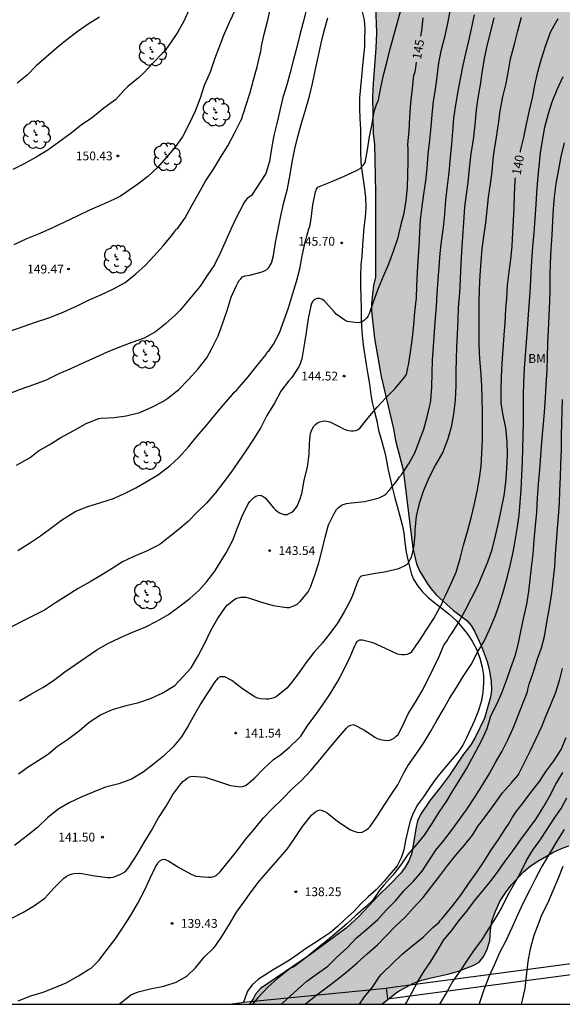
# Model space of a CAD drawing. Units: metres. Extents: x 579594 to 579944, y 4793039 to 4793291.
# Drawn here: x 579752 to 579798, y 4793040 to 4793124 of the extents above; entities that cross this region are included whole.
import ezdxf

# ---------------------------------------------------------------- set-up
doc = ezdxf.new("R2010")
doc.units = ezdxf.units.M
for name, color, linetype in [('010106', 9, 'Continuous'), ('020104', 34, 'Continuous'), ('020204', 9, 'Continuous'), ('020307', 24, 'Continuous'), ('020308', 9, 'Continuous'), ('070104', 3, 'Continuous'), ('070105', 6, 'Continuous'), ('100106', 63, 'Continuous'), ('100107', 3, 'Continuous'), ('100202', 3, 'Continuous'), ('100301', 7, 'Continuous'), ('990504', 63, 'Continuous')]:
    doc.layers.add(name, color=color, linetype=linetype)
doc.layers.add('020105', color=24, linetype='Continuous', lineweight=30)
doc.styles.add('ARIAL', font='ARIAL.TTF', dxfattribs={"height": 1})
doc.styles.add('ARIALI', font='ARIALI.TTF', dxfattribs={"height": 1})

# ---------------------------------------------------------------- blocks, each defined once
blk = doc.blocks.new('ARBOL')
blk.add_circle((0, 0), 0.0587)
for centre, radius, start, end in [((-0.564, 0.381), 0.532, 92.28, 254.58), ((-0.28, 0.855), 0.3, 359.28777, 173.60777), ((0.097, 0.97), 0.21, 23.15651, 160.46651), ((0.438, 0.881), 0.24, 301.57804, 139.32804), ((-0.091, 0.321), 0.12, 119.14, 310.56), ((0.656, 0.288), 0.443, 319.85562, 114.76562), ((0.819, -0.249), 0.383, 235.52754, 62.02753), ((-0.556, -0.339), 0.555, 142.64, 266.54), ((-0.039, -0.384), 0.21, 189.64, 323.88), ((0.299, -0.624), 0.532, 224.67, 0.24), ((-0.301, -0.676), 0.45, 213.78, 295.32)]:
    blk.add_arc(centre, radius, start, end)
blk = doc.blocks.new('COTAPU')
blk.add_circle((0, 0), 0.075)

msp = doc.modelspace()

# ---------------------------------------------------------------- hatches: boundary and pattern name
at = {"layer": '990504'}
msp.add_hatch(color=256, dxfattribs=at).paths.add_polyline_path([(579781.905, 4793099.177), (579781.907, 4793099.778), (579781.977, 4793100.574), (579782.074, 4793101.312), (579782.238, 4793102.026), (579782.233, 4793109.211), (579782.155, 4793113.3), (579782.043, 4793114.218), (579781.991, 4793117.367), (579782.039, 4793118.498), (579782.281, 4793121.463), (579782.313, 4793122.77), (579782.245, 4793125.022), (579782.125, 4793125.817), (579781.674, 4793127.757), (579781.485, 4793128.94), (579781.479, 4793129.692), (579781.608, 4793131.07), (579782.07, 4793133.137), (579782.357, 4793134.017), (579782.858, 4793136.316), (579783.227, 4793138.253), (579783.355, 4793139.152), (579783.562, 4793141.683), (579783.831, 4793143.531), (579783.905, 4793144.393), (579783.92, 4793145.837), (579783.85, 4793146.526), (579783.607, 4793147.167), (579783.246, 4793147.747), (579782.821, 4793148.257), (579782.067, 4793148.906), (579781.619, 4793149.231), (579780.685, 4793150.091), (579780.231, 4793150.673), (579779.988, 4793151.371), (579780.056, 4793152.074), (579780.482, 4793152.651), (579781.697, 4793153.763), (579782.336, 4793154.19), (579783.619, 4793154.957), (579787.608, 4793156.883), (579788.354, 4793157.324), (579789.121, 4793157.878), (579790.31, 4793159.048), (579790.908, 4793159.555), (579791.558, 4793160.001), (579792.355, 4793160.346), (579793.197, 4793160.503), (579793.979, 4793160.502), (579794.759, 4793160.415), (579796.436, 4793159.889), (579797.12, 4793159.517), (579798.589, 4793158.233), (579799.323, 4793157.204), (579800.144, 4793155.792), (579800.73, 4793154.673), (579801.694, 4793152.665), (579802.096, 4793151.964), (579803.039, 4793150.369), (579803.431, 4793149.136), (579803.319, 4793147.693), (579803.223, 4793147.191), (579802.858, 4793145.955), (579802.767, 4793145.178), (579802.678, 4793144.379), (579802.69, 4793142.593), (579802.762, 4793142.097), (579802.894, 4793141.61), (579803.211, 4793140.995), (579803.943, 4793140.023), (579804.994, 4793138.959), (579805.491, 4793138.639), (579806.642, 4793137.748), (579807.278, 4793137.31), (579809.715, 4793135.381), (579811.295, 4793134.332), (579811.964, 4793133.702), (579813.14, 4793132.483), (579814.223, 4793131.14), (579816.671, 4793128.412), (579817.721, 4793127.032), (579818.893, 4793125.365), (579819.878, 4793123.661), (579820.908, 4793122.088), (579821.574, 4793121.197), (579821.952, 4793120.781), (579822.709, 4793120.077), (579824.228, 4793118.8), (579827.263, 4793116.516), (579829.931, 4793114.16), (579830.714, 4793113.524), (579831.247, 4793112.943), (579831.976, 4793112.279), (579833.469, 4793111.11), (579834.871, 4793109.838), (579836.033, 4793108.519), (579836.731, 4793107.934), (579837.087, 4793107.306), (579837.308, 4793106.69), (579837.379, 4793105.993), (579837.231, 4793105.289), (579836.893, 4793104.726), (579836.263, 4793104.302), (579835.138, 4793103.93), (579834.053, 4793103.691), (579830.963, 4793103.334), (579830.074, 4793103.196), (579828.347, 4793102.495), (579827.829, 4793101.872), (579827.849, 4793101.074), (579828.208, 4793100.202), (579828.567, 4793099.518), (579829.018, 4793098.97), (579830.157, 4793098.273), (579831.367, 4793097.526), (579832.68, 4793096.955), (579834.431, 4793096.42), (579836.535, 4793095.993), (579838.452, 4793095.551), (579840.342, 4793094.829), (579842.237, 4793093.919), (579843.921, 4793092.999), (579845.482, 4793091.954), (579846.825, 4793090.656), (579847.813, 4793088.942), (579848.465, 4793087.416), (579848.743, 4793085.889), (579848.256, 4793084.003), (579847.303, 4793082.412), (579846.755, 4793080.702), (579847.563, 4793079.239), (579848.94, 4793078.024), (579851.012, 4793076.404), (579852.866, 4793074.806), (579854.683, 4793073.365), (579860.314, 4793068.042), (579862.27, 4793066.617), (579866.679, 4793064.397), (579868.107, 4793063.597), (579869.638, 4793062.581), (579872.578, 4793060.313), (579874.181, 4793060.17), (579876.154, 4793060.196), (579877.941, 4793059.911), (579879.928, 4793059.175), (579881.735, 4793058.22), (579885.789, 4793055.895), (579887.125, 4793054.995), (579888.393, 4793053.756), (579889.484, 4793052.25), (579890.48, 4793050.469), (579890.776, 4793049.274), (579890.724, 4793047.028), (579890.391, 4793045.281), (579889.858, 4793043.46), (579889.182, 4793040.311), (579861.179, 4793040.312), (579861.073, 4793040.396), (579859.172, 4793042.8), (579857.488, 4793044.655), (579854.802, 4793048.856), (579853.152, 4793051.202), (579851.669, 4793052.711), (579850.087, 4793054.739), (579848.581, 4793056.005), (579847.692, 4793056.844), (579846.025, 4793058.314), (579844.221, 4793059.671), (579840.678, 4793062.073), (579837.14, 4793065.5), (579835.61, 4793067.579), (579832.123, 4793071.8), (579831.093, 4793073.422), (579830.089, 4793075.335), (579828.928, 4793077.322), (579827.559, 4793079.345), (579824.379, 4793082.47), (579822.576, 4793083.458), (579820.17, 4793083.726), (579818.31, 4793083.734), (579816.495, 4793083.688), (579814.867, 4793083.195), (579813.267, 4793082.233), (579812.313, 4793080.553), (579812.129, 4793078.819), (579812.483, 4793076.575), (579813.253, 4793074.811), (579814.855, 4793072.656), (579816.675, 4793070.788), (579819.005, 4793068.287), (579822.599, 4793064.175), (579824.478, 4793062.166), (579826.553, 4793060.152), (579832.3, 4793055.293), (579833.563, 4793053.812), (579834.224, 4793051.947), (579833.514, 4793050.445), (579831.172, 4793049.316), (579829.06, 4793048.886), (579827.179, 4793048.544), (579825.484, 4793048.299), (579821.101, 4793047.975), (579819.21, 4793047.763), (579817.26, 4793048.252), (579815.661, 4793049.756), (579814.564, 4793051.639), (579813.415, 4793053.261), (579811.869, 4793054.849), (579809.688, 4793055.437), (579808.082, 4793055.538), (579806.8, 4793055.391), (579805.581, 4793054.935), (579804.708, 4793054.559), (579803.608, 4793054.25), (579803.069, 4793054.195), (579800.48, 4793054.176), (579799.924, 4793054.079), (579798.661, 4793053.748), (579798.018, 4793053.527), (579797.298, 4793053.187), (579796.007, 4793052.467), (579795.375, 4793052.037), (579794.798, 4793051.559), (579793.798, 4793050.452), (579793.338, 4793049.865), (579792.834, 4793049.09), (579792.425, 4793048.215), (579792.12, 4793047.359), (579792.014, 4793046.609), (579791.953, 4793045.722), (579791.732, 4793044.995), (579791.443, 4793044.405), (579791.054, 4793043.898), (579790.595, 4793043.633), (579789.279, 4793043.121), (579788.503, 4793042.897), (579786.955, 4793042.564), (579786.173, 4793042.358), (579785.458, 4793042.104), (579784.112, 4793041.355), (579782.771, 4793040.313), (579771.534, 4793040.313), (579771.857, 4793040.786), (579772.044, 4793041.176), (579772.488, 4793041.661), (579776.632, 4793044.471), (579779.752, 4793046.776), (579780.823, 4793047.752), (579782.459, 4793049.512), (579783.458, 4793050.477), (579784.38, 4793051.439), (579784.751, 4793051.94), (579785.072, 4793052.493), (579785.319, 4793053.131), (579785.662, 4793055.197), (579785.81, 4793055.871), (579786.059, 4793056.416), (579786.89, 4793057.635), (579787.671, 4793058.619), (579788.513, 4793059.768), (579789.711, 4793061.534), (579790.337, 4793062.334), (579790.71, 4793062.959), (579791.492, 4793064.606), (579791.995, 4793066.392), (579792.078, 4793066.984), (579792.056, 4793067.716), (579791.915, 4793068.577), (579791.724, 4793069.406), (579791.211, 4793070.761), (579790.68, 4793071.92), (579790.362, 4793072.465), (579789.986, 4793072.883), (579788.855, 4793073.749), (579787.408, 4793075.036), (579786.944, 4793075.592), (579786.653, 4793076.011), (579785.964, 4793077.112), (579785.73, 4793077.708), (579785.406, 4793079.039), (579784.591, 4793085.675), (579783.934, 4793088.171), (579783.76, 4793089.155), (579782.713, 4793093.599), (579782.169, 4793096.836)])

# ---------------------------------------------------------------- linework, layer by layer
at = {"layer": '010106', "flags": 128}
msp.add_lwpolyline([(579594.208, 4793040.317), (579944.198, 4793040.31), (579944.203, 4793290.303), (579594.213, 4793290.31)], close=True, dxfattribs=at)
at = {"layer": '020104', "flags": 128}
for points, elevation in [([(579776.379, 4793124.768), (579776.091, 4793123.662), (579775.811, 4793122.592), (579775.579, 4793121.557), (579775.294, 4793120.494), (579775.005, 4793119.41), (579774.704, 4793118.362), (579774.387, 4793117.274), (579774.116, 4793116.179), (579773.867, 4793115.075), (579773.626, 4793114.041), (579773.429, 4793112.953), (579773.245, 4793111.859), (579772.948, 4793110.816), (579771.709, 4793108.961), (579771.36, 4793108.719), (579771.215, 4793108.548), (579771.077, 4793108.349), (579770.97, 4793108.154), (579770.487, 4793107.179), (579770.026, 4793106.227), (579769.553, 4793105.131), (579769.086, 4793104.135), (579768.579, 4793103.084), (579767.965, 4793102.169), (579767.375, 4793101.272), (579766.651, 4793100.426), (579765.952, 4793099.563), (579765.672, 4793099.215), (579765.385, 4793098.936), (579765.227, 4793098.808), (579764.414, 4793098.062), (579763.557, 4793097.384), (579762.596, 4793096.842), (579761.549, 4793096.481), (579760.509, 4793096.089), (579759.463, 4793095.677), (579758.481, 4793095.204), (579757.413, 4793094.721), (579756.295, 4793094.233), (579755.352, 4793093.821), (579754.284, 4793093.28), (579753.214, 4793092.898), (579752.098, 4793092.486), (579751.057, 4793092.091)], 148), ([(579751.199, 4793097.457), (579752.338, 4793097.848), (579753.395, 4793098.21), (579754.516, 4793098.577), (579755.592, 4793098.996), (579755.798, 4793099.079), (579756.919, 4793099.587), (579757.88, 4793100.064), (579758.921, 4793100.536), (579760.012, 4793101.051), (579760.987, 4793101.575), (579761.905, 4793102.307), (579762.733, 4793103.041), (579763.469, 4793103.853), (579764.233, 4793104.681), (579764.901, 4793105.5), (579765.169, 4793105.869), (579765.297, 4793106.064), (579765.46, 4793106.186), (579766.096, 4793107.07), (579766.655, 4793108.121), (579767.244, 4793109.151), (579767.818, 4793110.17), (579768.506, 4793111.195), (579769.077, 4793112.192), (579769.7, 4793113.19), (579770.261, 4793114.252), (579770.757, 4793115.221), (579770.855, 4793115.422), (579771.239, 4793116.575), (579771.599, 4793117.706), (579771.895, 4793118.769), (579772.206, 4793119.895), (579772.459, 4793120.982), (579772.497, 4793121.18), (579772.554, 4793121.628), (579772.792, 4793122.659), (579773.073, 4793123.719), (579773.332, 4793124.87)], 149), ([(579766.416, 4793124.744), (579765.973, 4793123.766), (579765.432, 4793122.804), (579764.845, 4793121.917), (579764.294, 4793121.15), (579764.14, 4793121.012), (579763.36, 4793120.213), (579762.568, 4793119.388), (579762.118, 4793118.945), (579761.223, 4793118.22), (579761.049, 4793118.051), (579760.886, 4793117.861), (579760.193, 4793117.121), (579760.007, 4793116.981), (579759.193, 4793116.382), (579758.233, 4793115.597), (579757.261, 4793114.943), (579756.292, 4793114.159), (579755.374, 4793113.483), (579754.432, 4793112.824), (579753.433, 4793112.224), (579752.437, 4793111.656), (579751.465, 4793111.169)], 151), ([(579751.899, 4793078.841), (579752.883, 4793079.462), (579753.796, 4793080.068), (579754.68, 4793080.715), (579755.587, 4793081.407), (579756.584, 4793082.036), (579756.798, 4793082.167), (579757.824, 4793082.562), (579758.936, 4793082.899), (579760, 4793083.251), (579760.94, 4793083.675), (579761.89, 4793084.138), (579762.789, 4793084.648), (579763.829, 4793085.289), (579764.802, 4793086.04), (579765.545, 4793086.718), (579766.374, 4793087.621), (579767.071, 4793088.498), (579767.834, 4793089.38), (579768.61, 4793090.33), (579769.354, 4793091.182), (579770.106, 4793092.082), (579770.252, 4793092.256), (579770.412, 4793092.396), (579770.702, 4793092.731), (579771.434, 4793093.57), (579772.097, 4793094.38), (579772.824, 4793095.286), (579772.95, 4793095.461), (579773.059, 4793095.663), (579773.213, 4793095.807), (579773.58, 4793096.345), (579774.106, 4793097.314), (579774.494, 4793098.409), (579774.861, 4793099.432), (579775.2, 4793100.567), (579775.54, 4793101.667), (579775.834, 4793102.746), (579776.027, 4793103.852), (579776.261, 4793104.988), (579776.573, 4793106.122), (579776.664, 4793106.335), (579776.77, 4793106.979), (579776.926, 4793108.166), (579777.161, 4793109.282), (579777.241, 4793109.492), (579777.361, 4793109.665), (579777.538, 4793109.759), (579778.538, 4793110.15), (579779.52, 4793110.577), (579780.559, 4793111.055), (579780.756, 4793111.14), (579780.953, 4793111.263), (579781.257, 4793111.596), (579781.375, 4793111.77), (579781.555, 4793112.84), (579781.733, 4793113.955), (579781.955, 4793115.037), (579782.14, 4793116.096), (579782.315, 4793116.688), (579782.488, 4793117.068), (579782.705, 4793118.142), (579782.952, 4793119.283), (579783.226, 4793120.366), (579783.493, 4793121.406), (579783.795, 4793122.556), (579784.094, 4793123.552), (579784.382, 4793124.681)], 146), ([(579752.028, 4793066.069), (579752.989, 4793066.647), (579754.022, 4793067.202), (579754.911, 4793067.787), (579755.878, 4793068.53), (579756.776, 4793069.166), (579757.685, 4793069.77), (579758.592, 4793070.401), (579759.523, 4793070.939), (579760.557, 4793071.429), (579761.607, 4793071.884), (579762.685, 4793072.319), (579763.688, 4793072.819), (579764.674, 4793073.391), (579765.549, 4793074.036), (579766.486, 4793074.767), (579767.241, 4793075.439), (579767.926, 4793076.202), (579768.613, 4793077.065), (579768.919, 4793077.596), (579769.576, 4793078.645), (579770.129, 4793079.71), (579770.526, 4793080.745), (579770.946, 4793081.824), (579771.465, 4793082.82), (579771.58, 4793082.989), (579771.739, 4793083.168), (579771.907, 4793083.317), (579772.078, 4793083.433), (579772.282, 4793083.505), (579772.49, 4793083.518), (579772.702, 4793083.42), (579772.871, 4793083.293), (579773.615, 4793082.412), (579773.766, 4793082.269), (579773.931, 4793082.144), (579774.106, 4793082.039), (579774.294, 4793081.955), (579774.495, 4793081.893), (579774.741, 4793081.874), (579775.135, 4793082.083), (579775.292, 4793082.21), (579775.463, 4793082.39), (579775.601, 4793082.594), (579775.854, 4793083.203), (579775.996, 4793083.656), (579776.201, 4793084.769), (579776.465, 4793085.92), (579776.622, 4793087.02), (579776.65, 4793087.902), (579776.704, 4793088.532), (579776.737, 4793088.758), (579776.797, 4793088.982), (579776.902, 4793089.187), (579777.019, 4793089.37), (579777.145, 4793089.527), (579777.326, 4793089.664), (579777.525, 4793089.761), (579777.735, 4793089.818), (579777.953, 4793089.839), (579778.38, 4793089.754), (579779.318, 4793089.283), (579779.515, 4793089.168), (579779.726, 4793089.075), (579779.946, 4793089.016), (579780.166, 4793088.984), (579780.382, 4793088.974), (579780.584, 4793089.014), (579780.769, 4793089.114), (579780.944, 4793089.255), (579781.617, 4793090.102), (579782.383, 4793090.994), (579783.128, 4793091.785), (579783.904, 4793092.594), (579784.62, 4793093.424), (579784.874, 4793093.765), (579784.994, 4793094.344), (579785.03, 4793094.552), (579785.221, 4793095.674), (579785.396, 4793096.918), (579785.485, 4793097.973), (579785.592, 4793099.057), (579785.711, 4793100.289), (579785.763, 4793101.297), (579785.804, 4793102.385), (579785.87, 4793103.431), (579785.938, 4793104.611), (579786.006, 4793105.795), (579786.074, 4793106.898), (579786.195, 4793108.024), (579786.346, 4793109.074), (579786.523, 4793110.207), (579786.64, 4793111.266), (579786.725, 4793112.468), (579786.846, 4793113.662), (579786.96, 4793114.781), (579787.05, 4793115.85), (579787.153, 4793116.929), (579787.322, 4793117.989), (579787.466, 4793119.03), (579787.618, 4793120.215), (579787.856, 4793121.365), (579788.159, 4793122.557), (579788.387, 4793123.571), (579788.598, 4793124.765)], 144), ([(579751.318, 4793047.581), (579752.312, 4793048.104), (579753.299, 4793048.684), (579754.191, 4793049.325), (579754.945, 4793050.18), (579755.789, 4793051.01), (579755.988, 4793051.149), (579756.18, 4793051.259), (579756.407, 4793051.35), (579756.627, 4793051.406), (579757.1, 4793051.431), (579757.307, 4793051.422), (579758.411, 4793051.209), (579759.534, 4793051.079), (579759.757, 4793051.077), (579759.983, 4793051.097), (579760.632, 4793051.356), (579760.824, 4793051.459), (579761.01, 4793051.596), (579761.339, 4793051.983), (579762.022, 4793053.021), (579762.602, 4793054.053), (579763.226, 4793055.074), (579763.825, 4793056.135), (579764.48, 4793057.138), (579765.044, 4793058.123), (579765.732, 4793059.023), (579765.902, 4793059.217), (579766.081, 4793059.377), (579766.263, 4793059.507), (579766.445, 4793059.607), (579766.675, 4793059.673), (579767.777, 4793059.58), (579768.843, 4793059.262), (579769.946, 4793058.871), (579770.624, 4793058.784), (579770.857, 4793058.781), (579771.066, 4793058.82), (579771.271, 4793058.911), (579771.971, 4793059.518), (579772.745, 4793060.311), (579773.593, 4793061.093), (579774.219, 4793061.519), (579774.929, 4793062.15), (579775.732, 4793062.891), (579775.893, 4793063.063), (579776.508, 4793063.992), (579777.117, 4793064.823), (579777.737, 4793065.708), (579778.392, 4793066.671), (579779.018, 4793067.688), (579779.553, 4793068.712), (579780.06, 4793069.735), (579780.487, 4793070.732), (579780.594, 4793070.956), (579780.721, 4793071.128), (579780.919, 4793071.233), (579781.135, 4793071.256), (579782.003, 4793071.01), (579783.049, 4793070.527), (579784.015, 4793070.097), (579784.255, 4793070.036), (579784.484, 4793070.004), (579784.697, 4793070.002), (579784.935, 4793070.028), (579785.144, 4793070.117), (579785.328, 4793070.259), (579785.952, 4793071.141), (579786.565, 4793072.083), (579787.19, 4793073.056), (579787.741, 4793074.038), (579787.845, 4793074.212), (579787.989, 4793074.621), (579788.192, 4793075.015), (579788.645, 4793075.964), (579789.08, 4793077), (579789.417, 4793078.147), (579789.712, 4793079.286), (579790.06, 4793080.441), (579790.349, 4793081.594), (579790.637, 4793082.799), (579790.866, 4793083.839), (579791.077, 4793084.978), (579791.217, 4793085.985), (579791.277, 4793087.089), (579791.313, 4793088.273), (579791.313, 4793089.498), (579791.313, 4793090.596), (579791.306, 4793091.734), (579791.263, 4793092.751), (579791.203, 4793093.786), (579791.098, 4793095.074), (579791.035, 4793096.304), (579791.033, 4793097.514), (579791.033, 4793098.73), (579791.034, 4793099.952), (579791.067, 4793100.987), (579791.122, 4793102.199), (579791.205, 4793103.358), (579791.287, 4793104.445), (579791.428, 4793105.47), (579791.596, 4793106.639), (579791.706, 4793107.704), (579791.835, 4793108.819), (579792.002, 4793109.961), (579792.136, 4793110.992), (579792.238, 4793112.058), (579792.32, 4793112.693), (579792.52, 4793113.915), (579792.692, 4793115.057), (579792.834, 4793116.136), (579793.062, 4793117.325), (579793.324, 4793118.482), (579793.52, 4793119.531), (579793.713, 4793120.563), (579794.029, 4793121.81), (579794.326, 4793122.946), (579794.624, 4793124.086)], 141), ([(579792.29, 4793124.051), (579791.989, 4793122.878), (579791.729, 4793121.784), (579791.496, 4793120.746), (579791.29, 4793119.563), (579791.111, 4793118.345), (579790.928, 4793117.24), (579790.795, 4793116.226), (579790.672, 4793114.968), (579790.526, 4793113.7), (579790.33, 4793112.514), (579790.186, 4793111.242), (579790.071, 4793110.062), (579789.932, 4793109.034), (579789.803, 4793107.984), (579789.706, 4793106.687), (579789.631, 4793105.467), (579789.544, 4793104.201), (579789.485, 4793103.169), (579789.431, 4793101.896), (579789.366, 4793100.698), (579789.271, 4793099.429), (579789.225, 4793098.418), (579789.171, 4793097.16), (579789.116, 4793096.117), (579789.078, 4793095.047), (579789.069, 4793094.043), (579789.065, 4793092.826), (579789.007, 4793091.593), (579788.849, 4793090.396), (579788.655, 4793089.286), (579788.392, 4793088.302), (579787.959, 4793087.188), (579787.332, 4793086.107), (579786.787, 4793085.065), (579786.318, 4793083.935), (579785.942, 4793082.81), (579785.7, 4793081.741), (579785.587, 4793080.563), (579785.568, 4793080.125), (579785.466, 4793079.075), (579785.268, 4793078.242), (579784.961, 4793077.677), (579784.781, 4793077.552), (579784.203, 4793077.26), (579783.134, 4793077.019), (579782.081, 4793076.846), (579781.022, 4793076.653), (579780.872, 4793076.498), (579780.768, 4793076.291), (579780.694, 4793076.082), (579780.295, 4793075.012), (579780.108, 4793074.602), (579779.593, 4793073.625), (579779.028, 4793072.65), (579778.38, 4793071.797), (579777.74, 4793070.981), (579776.999, 4793070.16), (579776.364, 4793069.322), (579775.665, 4793068.37), (579775.036, 4793067.504), (579774.73, 4793067.147), (579773.817, 4793066.422), (579773.621, 4793066.325), (579773.418, 4793066.254), (579773.201, 4793066.215), (579772.976, 4793066.204), (579772.495, 4793066.234), (579772.26, 4793066.292), (579772.041, 4793066.394), (579771.869, 4793066.497), (579770.957, 4793067.101), (579770.042, 4793067.797), (579769.466, 4793068.105), (579769.265, 4793068.119), (579769.047, 4793068.101), (579768.869, 4793067.999), (579768.734, 4793067.847), (579768.619, 4793067.683), (579768.024, 4793066.785), (579767.427, 4793065.845), (579766.867, 4793064.917), (579766.341, 4793063.934), (579765.772, 4793063.011), (579765.063, 4793062.155), (579764.245, 4793061.359), (579763.4, 4793060.687), (579762.519, 4793060.019), (579761.529, 4793059.411), (579760.457, 4793059.017), (579759.334, 4793058.727), (579758.269, 4793058.314), (579757.309, 4793057.919), (579756.244, 4793057.401), (579755.36, 4793056.908), (579754.442, 4793056.167), (579753.546, 4793055.319), (579752.59, 4793054.551), (579751.617, 4793053.778)], 142), ([(579751.759, 4793086.064), (579752.739, 4793086.603), (579752.937, 4793086.726), (579753.635, 4793087.302), (579754.554, 4793087.805), (579755.542, 4793088.423), (579756.628, 4793089.021), (579757.678, 4793089.602), (579758.748, 4793090.02), (579758.969, 4793090.074), (579760.056, 4793090.131), (579761.092, 4793090.253), (579762.231, 4793090.547), (579763.302, 4793091.016), (579764.198, 4793091.486), (579764.607, 4793091.748), (579765.54, 4793092.508), (579766.38, 4793093.345), (579767.201, 4793094.241), (579767.934, 4793095.176), (579768.351, 4793095.982), (579768.889, 4793097.045), (579769.244, 4793098.066), (579769.651, 4793099.209), (579769.999, 4793100.333), (579770.465, 4793101.366), (579770.568, 4793101.563), (579770.682, 4793101.738), (579770.812, 4793101.9), (579770.965, 4793102.052), (579771.161, 4793102.14), (579771.57, 4793102.198), (579772.621, 4793102.481), (579772.825, 4793102.565), (579773.006, 4793102.677), (579773.177, 4793102.843), (579773.315, 4793103.037), (579773.408, 4793103.218), (579773.592, 4793103.861), (579773.762, 4793104.973), (579773.967, 4793106.114), (579774.203, 4793107.247), (579774.458, 4793108.365), (579774.769, 4793109.538), (579774.988, 4793110.737), (579775.183, 4793111.801), (579775.405, 4793112.932), (579775.651, 4793113.979), (579776.001, 4793115.173), (579776.337, 4793116.325), (579776.654, 4793117.407), (579776.893, 4793118.455), (579777.132, 4793119.545), (579777.376, 4793120.714), (579777.623, 4793121.894), (579777.899, 4793122.941), (579778.193, 4793124.037)], 147), ([(579758.806, 4793124.112), (579757.847, 4793123.495), (579756.993, 4793122.9), (579756.067, 4793122.215), (579755.165, 4793121.466), (579754.289, 4793120.695), (579753.445, 4793119.979), (579752.665, 4793119.187), (579751.836, 4793118.496)], 152), ([(579751.947, 4793059.859), (579752.768, 4793060.47), (579753.606, 4793061.016), (579754.485, 4793061.567), (579755.261, 4793062.219), (579756.102, 4793062.801), (579757.118, 4793063.552), (579757.953, 4793064.248), (579758.897, 4793064.894), (579759.921, 4793065.327), (579761.088, 4793065.681), (579762.16, 4793065.933), (579763.134, 4793066.263), (579764.139, 4793066.712), (579765.217, 4793067.368), (579765.923, 4793068.124), (579766.586, 4793068.881), (579767.192, 4793069.895), (579767.746, 4793070.955), (579768.278, 4793072.032), (579768.838, 4793073.04), (579769.512, 4793074.008), (579769.651, 4793074.182), (579770.189, 4793074.624), (579770.388, 4793074.745), (579770.58, 4793074.819), (579770.8, 4793074.864), (579771.022, 4793074.882), (579771.232, 4793074.87), (579771.635, 4793074.753), (579772.47, 4793074.476), (579773.565, 4793074.163), (579774.716, 4793073.998), (579774.939, 4793073.999), (579775.379, 4793074.162), (579775.587, 4793074.265), (579775.89, 4793074.533), (579776.533, 4793075.333), (579776.728, 4793075.724), (579777.103, 4793076.747), (579777.445, 4793077.79), (579777.726, 4793078.88), (579777.977, 4793079.961), (579778.265, 4793081), (579778.702, 4793081.921), (579778.814, 4793082.113), (579778.945, 4793082.296), (579779.085, 4793082.454), (579779.237, 4793082.592), (579779.406, 4793082.709), (579779.794, 4793082.829), (579780.199, 4793082.88), (579781.3, 4793082.984), (579782.361, 4793083.232), (579782.55, 4793083.301), (579782.944, 4793083.508), (579783.122, 4793083.624), (579783.407, 4793083.923), (579784.068, 4793084.767), (579784.29, 4793085.096), (579784.44, 4793085.253), (579785.099, 4793086.231), (579785.62, 4793087.167), (579785.989, 4793088.163), (579786.338, 4793089.138), (579786.615, 4793090.187), (579786.858, 4793091.125), (579786.914, 4793091.353), (579786.935, 4793091.56), (579787.019, 4793092.705), (579787.042, 4793093.925), (579787.083, 4793094.962), (579787.165, 4793096.162), (579787.247, 4793097.385), (579787.34, 4793098.537), (579787.418, 4793099.543), (579787.488, 4793100.638), (579787.57, 4793101.844), (579787.636, 4793102.893), (579787.738, 4793104.046), (579787.834, 4793105.05), (579788, 4793106.253), (579788.122, 4793107.388), (579788.221, 4793108.573), (579788.366, 4793109.774), (579788.492, 4793110.928), (579788.604, 4793112.192), (579788.716, 4793113.35), (579788.802, 4793114.361), (579788.881, 4793115.517), (579789.056, 4793116.672), (579789.262, 4793117.829), (579789.444, 4793118.877), (579789.672, 4793120.035), (579789.903, 4793121.024), (579790.168, 4793122.103), (579790.397, 4793123.106), (579790.645, 4793124.293)], 143), ([(579760.54, 4793040.314), (579760.604, 4793040.414), (579761.483, 4793041.119), (579762.109, 4793041.379), (579763.126, 4793041.631), (579764.274, 4793041.84), (579765.313, 4793042.19), (579766.231, 4793042.696), (579766.973, 4793043.416), (579767.709, 4793044.3), (579768.532, 4793045.093), (579768.676, 4793045.268), (579769.247, 4793046.151), (579769.859, 4793047.106), (579770.458, 4793048.13), (579771.065, 4793048.992), (579771.687, 4793049.87), (579772.402, 4793050.793), (579773.199, 4793051.691), (579773.941, 4793052.559), (579774.737, 4793053.486), (579775.359, 4793054.375), (579776.047, 4793055.402), (579776.82, 4793056.352), (579776.97, 4793056.5), (579777.153, 4793056.642), (579777.344, 4793056.757), (579777.548, 4793056.81), (579777.943, 4793056.675), (579778.139, 4793056.551), (579779.018, 4793055.841), (579780.052, 4793055.157), (579780.271, 4793055.057), (579780.478, 4793054.985), (579780.688, 4793054.935), (579780.895, 4793054.905), (579781.097, 4793054.919), (579781.467, 4793055.128), (579781.637, 4793055.251), (579781.8, 4793055.395), (579782.404, 4793056.297), (579782.962, 4793057.144), (579783.557, 4793058.063), (579784.143, 4793058.947), (579784.634, 4793059.964), (579784.997, 4793060.557), (579785.655, 4793061.506), (579786.332, 4793062.504), (579786.951, 4793063.489), (579787.461, 4793064.394), (579787.973, 4793065.301), (579788.519, 4793066.272), (579789.117, 4793067.192), (579789.687, 4793068.121), (579790.357, 4793069.151), (579790.882, 4793070.154), (579791.46, 4793071.134), (579791.942, 4793072.172), (579792.437, 4793073.325), (579792.79, 4793074.389), (579793.132, 4793075.477), (579793.442, 4793076.625), (579793.71, 4793077.673), (579793.915, 4793078.677), (579794.108, 4793079.661), (579794.285, 4793080.845), (579794.435, 4793081.839), (579794.534, 4793082.9), (579794.593, 4793083.987), (579794.659, 4793085.211), (579794.717, 4793086.332), (579794.743, 4793087.496), (579794.786, 4793088.571), (579794.791, 4793089.754), (579794.791, 4793090.901), (579794.796, 4793092.056), (579794.827, 4793093.087), (579794.89, 4793094.314), (579794.972, 4793095.422), (579795.055, 4793096.522), (579795.146, 4793097.592), (579795.238, 4793098.856), (579795.315, 4793099.966), (579795.388, 4793101.22), (579795.461, 4793102.409), (579795.517, 4793103.455), (579795.585, 4793104.602), (579795.697, 4793105.788), (579795.807, 4793106.989), (579795.871, 4793108.192), (579795.925, 4793109.202), (579796.018, 4793110.278), (579796.244, 4793112.579), (579796.407, 4793113.619), (579796.62, 4793114.772), (579796.913, 4793115.923), (579797.245, 4793116.916), (579797.659, 4793117.966), (579798.173, 4793119.07)], 139), ([(579798.249, 4793113.445), (579797.969, 4793112.282), (579797.761, 4793111.175), (579797.553, 4793109.991), (579797.4, 4793108.838), (579797.307, 4793107.811), (579797.269, 4793106.805), (579797.215, 4793105.589), (579797.129, 4793104.395), (579797.079, 4793103.221), (579797.048, 4793102.153), (579797.028, 4793100.994), (579796.997, 4793099.967), (579796.944, 4793098.772), (579796.898, 4793097.493), (579796.853, 4793096.436), (579796.819, 4793095.24), (579796.779, 4793094.104), (579796.7, 4793092.899), (579796.629, 4793091.822), (579796.549, 4793090.556), (579796.439, 4793089.292), (579796.323, 4793088.023), (579796.253, 4793086.854), (579796.158, 4793085.697), (579796.055, 4793084.494), (579795.973, 4793083.28), (579795.896, 4793082.078), (579795.796, 4793080.919), (579795.677, 4793079.697), (579795.586, 4793078.521), (579795.451, 4793077.392), (579795.347, 4793076.373), (579795.235, 4793075.341), (579795.046, 4793074.267), (579794.803, 4793073.162), (579794.545, 4793071.944), (579794.337, 4793070.964), (579794.057, 4793069.85), (579793.706, 4793068.838), (579793.362, 4793067.86), (579792.927, 4793066.729), (579792.502, 4793065.769), (579792.014, 4793064.761), (579791.695, 4793063.705), (579791.217, 4793062.657), (579791.001, 4793062.283), (579790.571, 4793061.428), (579790.01, 4793060.438), (579789.347, 4793059.335), (579788.765, 4793058.44), (579788.248, 4793057.523), (579787.608, 4793056.617), (579787.015, 4793055.664), (579786.38, 4793054.657), (579785.709, 4793053.874), (579784.983, 4793053.019), (579784.397, 4793052.148), (579783.702, 4793051.284), (579782.943, 4793050.425), (579782.617, 4793050.031), (579782.013, 4793049.146), (579781.456, 4793048.604), (579780.557, 4793047.829), (579779.823, 4793047.143), (579779.001, 4793046.446), (579778.177, 4793045.75), (579777.292, 4793045.039), (579776.344, 4793044.281), (579775.387, 4793043.554), (579775.21, 4793043.426), (579775.015, 4793043.366), (579774.862, 4793043.237), (579773.915, 4793042.499), (579773.101, 4793041.774), (579772.253, 4793040.853), (579771.801, 4793040.313)], 138), ([(579774.259, 4793040.313), (579774.708, 4793040.737), (579775.617, 4793041.576), (579776.421, 4793042.262), (579777.321, 4793042.912), (579778.185, 4793043.544), (579778.994, 4793044.339), (579779.851, 4793045.117), (579780.633, 4793045.958), (579781.493, 4793046.678), (579782.45, 4793047.516), (579783.182, 4793048.325), (579783.928, 4793049.083), (579784.672, 4793049.962), (579785.465, 4793050.767), (579786.216, 4793051.618), (579786.779, 4793052.483), (579787.368, 4793053.38), (579788.028, 4793054.204), (579788.68, 4793055.053), (579789.297, 4793055.897), (579790.017, 4793056.901), (579790.66, 4793057.905), (579791.356, 4793058.979), (579791.908, 4793059.904), (579792.435, 4793060.833), (579792.98, 4793061.809), (579793.465, 4793062.756), (579793.932, 4793063.735), (579794.341, 4793064.837), (579794.735, 4793065.842), (579795.133, 4793066.846), (579795.175, 4793067.045), (579795.293, 4793067.478), (579795.612, 4793068.456), (579796.005, 4793069.622), (579796.331, 4793070.568), (579796.579, 4793071.538), (579796.779, 4793072.744), (579797.007, 4793073.977), (579797.205, 4793075.218), (579797.315, 4793076.214), (579797.454, 4793077.431), (579797.528, 4793078.53), (579797.599, 4793079.569), (579797.679, 4793080.715), (579797.777, 4793081.725), (579797.846, 4793082.863), (579797.889, 4793083.9), (579797.949, 4793085.075), (579797.985, 4793086.129), (579798.014, 4793087.398), (579798.036, 4793088.555), (579798.046, 4793089.622), (579798.075, 4793090.74), (579798.107, 4793091.646)], 137), ([(579776.285, 4793040.313), (579777.14, 4793041.04), (579778.049, 4793041.716), (579778.976, 4793042.427), (579779.874, 4793043.127), (579780.678, 4793043.823), (579781.535, 4793044.589), (579782.406, 4793045.366), (579783.162, 4793046.139), (579783.95, 4793046.946), (579784.749, 4793047.709), (579785.47, 4793048.494), (579786.292, 4793049.387), (579787.016, 4793050.33), (579787.792, 4793051.316), (579788.387, 4793052.131), (579789.056, 4793052.969), (579789.759, 4793053.786), (579790.476, 4793054.656), (579790.966, 4793055.448), (579791.101, 4793055.632), (579791.796, 4793056.563), (579792.397, 4793057.377), (579793.032, 4793058.249), (579793.768, 4793059.067), (579794.335, 4793059.738), (579794.438, 4793059.919), (579794.956, 4793060.948), (579795.405, 4793061.847), (579795.892, 4793062.869), (579796.348, 4793063.899), (579796.723, 4793064.829), (579797.132, 4793065.751), (579797.544, 4793066.812), (579797.865, 4793067.807), (579798.124, 4793068.809)], 136), ([(579784.8, 4793040.313), (579784.878, 4793040.458), (579785.362, 4793041.35), (579785.847, 4793042.256), (579786.38, 4793043.113), (579786.947, 4793043.942), (579787.49, 4793044.871), (579788.052, 4793045.77), (579788.688, 4793046.556), (579789.305, 4793047.401), (579789.989, 4793048.228), (579790.658, 4793049.09), (579791.314, 4793049.914), (579791.98, 4793050.708), (579792.608, 4793051.525), (579793.257, 4793052.473), (579793.927, 4793053.376), (579794.582, 4793054.295), (579795.236, 4793055.179), (579795.883, 4793056.046), (579796.46, 4793057.022), (579797.012, 4793057.939), (579797.551, 4793059.003), (579798.142, 4793059.998)], 134), ([(579787.689, 4793040.313), (579788.201, 4793041.174), (579788.75, 4793042.152), (579789.45, 4793043.161), (579790.062, 4793044.055), (579790.655, 4793044.922), (579791.26, 4793045.764), (579791.812, 4793046.629), (579792.368, 4793047.503), (579792.906, 4793048.423), (579793.426, 4793049.474), (579793.965, 4793050.434), (579794.519, 4793051.41), (579795.058, 4793052.514), (579795.568, 4793053.377), (579796.19, 4793054.219), (579796.853, 4793055.216), (579797.401, 4793056.084), (579797.988, 4793056.942), (579798.475, 4793057.846)], 133), ([(579798.25, 4793055.15), (579797.642, 4793054.155), (579797.008, 4793053.104), (579796.401, 4793052.055), (579795.822, 4793050.98), (579795.335, 4793050.033), (579794.784, 4793048.924), (579794.302, 4793047.877), (579793.821, 4793046.813), (579793.305, 4793045.702), (579792.765, 4793044.685), (579792.311, 4793043.632), (579791.862, 4793042.628), (579791.425, 4793041.528), (579791.076, 4793040.431), (579791.029, 4793040.313)], 132), ([(579794.621, 4793040.313), (579794.729, 4793040.674), (579794.946, 4793041.652), (579795.053, 4793042.71), (579795.213, 4793043.957), (579795.397, 4793045.01), (579795.709, 4793046.182), (579796.127, 4793047.29), (579796.353, 4793047.897), (579796.881, 4793048.894), (579797.329, 4793049.956), (579797.796, 4793051.089), (579798.162, 4793052.026)], 131)]:
    msp.add_lwpolyline(points, dxfattribs=dict(at, elevation=elevation))
at = {"layer": '020105', "flags": 128}
for points, elevation in [([(579770.334, 4793124.725), (579769.811, 4793123.65), (579769.333, 4793122.548), (579768.946, 4793121.483), (579768.59, 4793120.547), (579768.211, 4793119.441), (579767.706, 4793118.309), (579767.348, 4793117.217), (579766.928, 4793116.107), (579766.441, 4793115.042), (579765.854, 4793113.937), (579765.183, 4793112.997), (579764.467, 4793112.177), (579763.732, 4793111.345), (579762.928, 4793110.586), (579762.067, 4793109.923), (579761.125, 4793109.274), (579760.606, 4793108.898), (579760.029, 4793108.617), (579759.011, 4793108.175), (579757.971, 4793107.718), (579756.908, 4793107.208), (579755.843, 4793106.689), (579754.821, 4793106.226), (579753.766, 4793105.729), (579752.619, 4793105.274), (579751.539, 4793104.772)], 150), ([(579786.26, 4793124.041), (579786.136, 4793122.952), (579786.056, 4793122.473)], 145), ([(579794.538, 4793112.648), (579794.557, 4793112.753), (579794.822, 4793113.89), (579795.044, 4793115.008), (579795.314, 4793116.166), (579795.58, 4793117.242), (579795.755, 4793118.335), (579796.019, 4793119.449), (579796.334, 4793120.572), (579796.662, 4793121.634), (579797.053, 4793122.751), (579797.16, 4793122.944), (579797.735, 4793123.977)], 140), ([(579785.7, 4793120.272), (579785.607, 4793119.589), (579785.553, 4793119.356), (579785.463, 4793119.159), (579785.344, 4793118.056), (579785.226, 4793116.828), (579785.136, 4793115.624), (579785.058, 4793114.429), (579784.962, 4793113.326), (579784.98, 4793112.889), (579784.977, 4793111.818), (579784.971, 4793110.717), (579784.939, 4793109.652), (579784.821, 4793108.545), (579784.637, 4793107.457), (579784.361, 4793106.374), (579784.098, 4793105.298), (579783.738, 4793104.212), (579783.352, 4793103.141), (579782.889, 4793102.084), (579782.476, 4793101.078), (579782.07, 4793099.984), (579781.718, 4793098.93), (579781.62, 4793098.741), (579781.485, 4793098.553), (579781.322, 4793098.388), (579781.142, 4793098.259), (579780.939, 4793098.177), (579780.721, 4793098.166), (579779.866, 4793098.272), (579779.664, 4793098.363), (579779.46, 4793098.483), (579778.91, 4793098.886), (579778.753, 4793099.063), (579778.03, 4793099.873), (579777.873, 4793100.023), (579777.698, 4793100.152), (579777.491, 4793100.232), (579777.289, 4793100.229), (579777.078, 4793100.147), (579776.926, 4793099.988), (579776.816, 4793099.807), (579776.741, 4793099.597), (579776.518, 4793098.513), (579776.363, 4793097.343), (579776.181, 4793096.275), (579775.976, 4793095.089), (579775.846, 4793094.664), (579775.757, 4793094.471), (579775.151, 4793093.52), (579774.849, 4793093.193), (579774.211, 4793092.36), (579773.658, 4793091.34), (579773.026, 4793090.294), (579772.501, 4793089.272), (579771.888, 4793088.275), (579771.295, 4793087.366), (579770.601, 4793086.395), (579769.992, 4793085.469), (579769.291, 4793084.554), (579768.634, 4793083.694), (579767.908, 4793082.854), (579767.099, 4793082.087), (579766.331, 4793081.284), (579765.472, 4793080.542), (579764.647, 4793079.892), (579763.959, 4793079.353), (579763.779, 4793079.263), (579762.812, 4793078.771), (579761.732, 4793078.316), (579760.762, 4793077.856), (579759.892, 4793077.292), (579758.926, 4793076.713), (579758.03, 4793076.173), (579757.01, 4793075.596), (579756.078, 4793075.013), (579755.069, 4793074.386), (579754.158, 4793073.775), (579753.118, 4793073.261), (579752.161, 4793072.771), (579751.143, 4793072.229)], 145), ([(579751.911, 4793040.611), (579752.977, 4793041.034), (579754.03, 4793041.334), (579754.97, 4793041.698), (579755.981, 4793042.145), (579757.029, 4793042.731), (579757.895, 4793043.256), (579758.113, 4793043.387), (579758.76, 4793044.019), (579759.482, 4793044.973), (579760.14, 4793045.838), (579760.781, 4793046.785), (579761.46, 4793047.829), (579762.045, 4793048.845), (579762.606, 4793049.916), (579763.103, 4793050.97), (579763.577, 4793051.975), (579763.676, 4793052.16), (579763.799, 4793052.346), (579763.938, 4793052.496), (579764.139, 4793052.609), (579764.348, 4793052.643), (579764.714, 4793052.464), (579765.621, 4793051.905), (579766.593, 4793051.352), (579766.786, 4793051.265), (579766.983, 4793051.197), (579768.056, 4793051.103), (579768.3, 4793051.113), (579768.518, 4793051.158), (579768.715, 4793051.248), (579769.05, 4793051.557), (579769.729, 4793052.417), (579770.476, 4793053.314), (579771.222, 4793054.288), (579772.009, 4793055.228), (579772.716, 4793056.123), (579773.468, 4793056.911), (579774.325, 4793057.735), (579775.198, 4793058.63), (579775.958, 4793059.318), (579776.769, 4793060.171), (579777.552, 4793061.086), (579778.3, 4793062.018), (579779.046, 4793062.912), (579779.794, 4793063.759), (579779.959, 4793063.906), (579780.143, 4793064.014), (579780.362, 4793064.056), (579781.304, 4793063.578), (579782.191, 4793062.984), (579782.382, 4793062.882), (579782.582, 4793062.804), (579782.785, 4793062.754), (579783.019, 4793062.724), (579783.245, 4793062.715), (579783.463, 4793062.74), (579783.659, 4793062.82), (579783.845, 4793062.93), (579784.008, 4793063.056), (579784.167, 4793063.224), (579784.574, 4793063.976), (579785.025, 4793064.952), (579785.628, 4793065.947), (579786.198, 4793066.924), (579786.709, 4793067.909), (579787.176, 4793068.847), (579787.659, 4793069.818), (579788.055, 4793070.796), (579788.3, 4793071.143), (579788.564, 4793071.587), (579788.697, 4793071.747), (579789.297, 4793072.68), (579789.861, 4793073.736), (579790.403, 4793074.791), (579790.964, 4793075.892), (579791.361, 4793076.848), (579791.765, 4793077.856), (579792.133, 4793078.928), (579792.431, 4793080.08), (579792.711, 4793081.29), (579792.943, 4793082.396), (579793.167, 4793083.494), (579793.293, 4793084.611), (579793.379, 4793085.768), (579793.439, 4793086.939), (579793.428, 4793088.039), (579793.307, 4793089.25), (579793.077, 4793090.276), (579792.915, 4793091.353), (579792.897, 4793092.482), (579792.945, 4793093.53), (579792.995, 4793094.722), (579793.078, 4793095.895), (579793.166, 4793097.105), (579793.237, 4793098.145), (579793.315, 4793099.317), (579793.362, 4793099.937), (579793.377, 4793100.179), (579793.448, 4793101.365), (579793.574, 4793102.471), (579793.731, 4793103.523), (579793.841, 4793104.687), (579793.903, 4793105.823), (579793.953, 4793106.826), (579794.009, 4793107.884), (579794.047, 4793109.051), (579794.098, 4793110.277), (579794.132, 4793110.459)], 140), ([(579780.874, 4793040.313), (579781.316, 4793040.935), (579781.976, 4793041.767), (579782.581, 4793042.679), (579782.711, 4793042.838), (579782.852, 4793042.982), (579783.66, 4793043.759), (579784.518, 4793044.578), (579785.467, 4793045.359), (579786.298, 4793046.011), (579787.111, 4793046.832), (579787.267, 4793046.97), (579787.636, 4793047.289), (579787.749, 4793047.457), (579787.9, 4793047.594), (579788.039, 4793047.776), (579788.804, 4793048.69), (579789.493, 4793049.572), (579790.148, 4793050.549), (579790.837, 4793051.514), (579791.444, 4793052.414), (579792.039, 4793053.373), (579792.679, 4793054.312), (579793.278, 4793055.222), (579793.526, 4793055.597), (579793.875, 4793056.182), (579794.152, 4793056.615), (579794.862, 4793057.514), (579795.503, 4793058.407), (579796.154, 4793059.217), (579796.737, 4793060.101), (579797.395, 4793061.013), (579798.004, 4793061.936), (579798.438, 4793062.963)], 135)]:
    msp.add_lwpolyline(points, dxfattribs=dict(at, elevation=elevation))
at = {"layer": '070104'}
for points in [[(579781.054, 4793124.78, 146.726), (579781.274, 4793123.868, 146.724), (579781.328, 4793123.052, 146.668), (579781.318, 4793122.261, 146.665), (579781.297, 4793121.578, 146.648), (579781.231, 4793120.821, 146.633), (579781.152, 4793119.984, 146.573), (579781.041, 4793119.045, 146.461), (579780.956, 4793118.167, 146.291), (579780.886, 4793117.226, 146.157), (579780.882, 4793116.336, 146.114), (579780.914, 4793115.498, 146.158), (579780.961, 4793114.582, 146.159), (579780.962, 4793113.677, 146.132), (579780.97, 4793112.728, 146.044), (579781.008, 4793111.766, 145.998), (579781.119, 4793110.895, 145.922), (579781.245, 4793109.92, 145.854), (579781.39, 4793108.831, 145.813), (579781.411, 4793107.918, 145.803), (579781.359, 4793107.129, 145.76), (579781.26, 4793106.252, 145.784), (579781.202, 4793105.495, 145.786), (579781.128, 4793104.758, 145.72), (579781.068, 4793103.826, 145.694), (579781.009, 4793103.086, 145.576), (579780.966, 4793102.102, 145.409), (579780.977, 4793101.316, 145.336), (579781.007, 4793100.329, 145.219), (579781.026, 4793099.384, 145.209), (579781.033, 4793098.682, 145.123), (579781.058, 4793097.805, 145.09), (579781.106, 4793097.074, 145.045), (579781.219, 4793096.064, 144.932), (579781.326, 4793095.362, 144.814), (579781.439, 4793094.615, 144.65), (579781.593, 4793093.766, 144.492), (579781.732, 4793092.952, 144.338), (579781.855, 4793092.054, 144.263), (579781.963, 4793091.405, 144.131), (579782.171, 4793090.589, 144.014), (579782.343, 4793089.825, 143.895), (579782.483, 4793089.057, 143.852), (579782.761, 4793088.168, 143.864), (579782.939, 4793087.467, 143.803), (579783.109, 4793086.747, 143.676), (579783.281, 4793085.797, 143.47), (579783.459, 4793085.063, 143.336), (579783.673, 4793084.093, 143.239), (579783.873, 4793083.309, 143.13), (579784.086, 4793082.581, 143.001), (579784.274, 4793081.858, 142.892), (579784.512, 4793081.008, 142.659), (579784.646, 4793080.359, 142.513), (579784.733, 4793079.504, 142.375), (579784.847, 4793078.689, 142.317), (579785.004, 4793077.927, 142.2), (579785.147, 4793077.354, 142.012), (579785.295, 4793076.791, 141.802), (579785.503, 4793076.343, 141.69), (579785.849, 4793075.774, 141.482), (579786.226, 4793075.321, 141.457), (579786.724, 4793074.834, 141.458), (579787.305, 4793074.357, 141.378), (579787.903, 4793073.895, 141.262)], [(579787.903, 4793073.895, 141.262), (579788.506, 4793073.423, 141.105), (579789.117, 4793072.848, 140.936), (579789.594, 4793072.296, 140.757), (579790.068, 4793071.71, 140.66), (579790.45, 4793071.135, 140.597), (579790.815, 4793070.445, 140.545), (579791.095, 4793069.684, 140.464), (579791.296, 4793068.913, 140.406), (579791.394, 4793068.255, 140.377), (579791.409, 4793067.609, 140.232), (579791.355, 4793066.792, 139.99), (579791.249, 4793066.1, 139.819), (579790.989, 4793065.244, 139.639), (579790.653, 4793064.399, 139.446), (579790.309, 4793063.668, 139.338), (579789.96, 4793062.937, 139.218), (579789.647, 4793062.32, 139.173), (579789.236, 4793061.696, 139.153), (579788.744, 4793061.131, 139.149), (579788.255, 4793060.54, 139.091), (579787.676, 4793059.844, 139.016), (579787.183, 4793059.212, 138.902), (579786.723, 4793058.526, 138.849), (579786.306, 4793057.912, 138.816), (579785.811, 4793057.247, 138.74), (579785.403, 4793056.491, 138.616), (579785.156, 4793055.772, 138.519), (579784.98, 4793055.062, 138.389), (579784.797, 4793054.205, 138.32), (579784.642, 4793053.434, 138.287), (579784.413, 4793052.745, 138.212), (579784.076, 4793052.066, 138.191), (579783.558, 4793051.46, 138.186), (579782.98, 4793050.765, 138.186), (579782.307, 4793050.035, 138.179), (579781.63, 4793049.427, 138.173), (579780.982, 4793048.812, 138.175), (579780.397, 4793048.192, 138.169), (579779.635, 4793047.512, 138.158), (579779.021, 4793046.904, 138.157), (579778.411, 4793046.41, 138.102), (579777.657, 4793045.883, 138.03), (579777.001, 4793045.483, 138.027), (579776.314, 4793045.011, 138.023), (579775.586, 4793044.517, 138.025), (579774.951, 4793044.056, 138.077), (579774.223, 4793043.646, 138.099), (579773.549, 4793043.25, 138.151), (579772.857, 4793042.78, 138.159), (579772.325, 4793042.434, 138.175), (579771.768, 4793041.956, 138.186), (579771.382, 4793041.429, 138.21), (579771.027, 4793040.48, 138.151)]]:
    msp.add_polyline3d(points, dxfattribs=at)
at = {"layer": '070105'}
for points in [[(579783.147, 4793041.691, 134.569), (579783.268, 4793041.703, 134.533), (579794.379, 4793043.186, 131.218), (579803.249, 4793044.381, 128.823), (579811.654, 4793045.289, 126.962), (579815.441, 4793045.892, 126.306), (579815.457, 4793045.892, 126.308), (579836.925, 4793048.231, 121.055), (579838.669, 4793043.694, 120.698), (579839.826, 4793040.312, 120.451)], [(579771.027, 4793040.48, 138.111), (579783.147, 4793041.691, 134.569)], [(579769.839, 4793040.313, 138.234), (579770.887, 4793040.466, 138.152), (579771.027, 4793040.48, 138.111)]]:
    msp.add_polyline3d(points, dxfattribs=at)
at = {"layer": '100106', "elevation": 145.127, "flags": 128}
for points in [[(579782.245, 4793125.022), (579782.313, 4793122.77), (579782.281, 4793121.463), (579782.039, 4793118.498), (579781.991, 4793117.367), (579782.043, 4793114.218), (579782.155, 4793113.3), (579782.233, 4793109.211), (579782.238, 4793102.026), (579782.074, 4793101.312), (579781.977, 4793100.574), (579781.907, 4793099.778), (579781.905, 4793099.177), (579782.169, 4793096.836), (579782.713, 4793093.599), (579783.76, 4793089.155), (579783.934, 4793088.171), (579784.591, 4793085.675), (579785.406, 4793079.039), (579785.73, 4793077.708), (579785.964, 4793077.112), (579786.653, 4793076.011), (579786.944, 4793075.592), (579787.408, 4793075.036), (579788.855, 4793073.749), (579789.986, 4793072.883), (579790.362, 4793072.465), (579790.68, 4793071.92), (579791.211, 4793070.761), (579791.724, 4793069.406), (579791.915, 4793068.577), (579792.056, 4793067.716), (579792.078, 4793066.984), (579791.995, 4793066.392), (579791.492, 4793064.606), (579790.71, 4793062.959), (579790.337, 4793062.334), (579789.711, 4793061.534), (579788.513, 4793059.768), (579787.671, 4793058.619), (579786.89, 4793057.635), (579786.059, 4793056.416), (579785.81, 4793055.871), (579785.662, 4793055.197), (579785.319, 4793053.131), (579785.072, 4793052.493), (579784.751, 4793051.94), (579784.38, 4793051.439), (579783.458, 4793050.477), (579782.459, 4793049.512), (579780.823, 4793047.752), (579779.752, 4793046.776), (579776.632, 4793044.471), (579772.488, 4793041.661), (579772.044, 4793041.176), (579771.857, 4793040.786), (579771.534, 4793040.313)], [(579782.771, 4793040.313), (579784.112, 4793041.355), (579785.458, 4793042.104), (579786.173, 4793042.358), (579786.955, 4793042.564), (579788.503, 4793042.897), (579789.279, 4793043.121), (579790.595, 4793043.633), (579791.054, 4793043.898), (579791.443, 4793044.405), (579791.732, 4793044.995), (579791.953, 4793045.722), (579792.014, 4793046.609), (579792.12, 4793047.359), (579792.425, 4793048.215), (579792.834, 4793049.09), (579793.338, 4793049.865), (579793.798, 4793050.452), (579794.798, 4793051.559), (579795.375, 4793052.037), (579796.007, 4793052.467), (579797.298, 4793053.187), (579798.018, 4793053.527), (579798.661, 4793053.748)]]:
    msp.add_lwpolyline(points, dxfattribs=at)
at = {"layer": '100107'}
msp.add_polyline3d([(579783.147, 4793041.691, 134.026), (579783.262, 4793040.764, 133.985), (579792.445, 4793041.979, 131.359), (579803.32, 4793043.444, 128.543), (579810.965, 4793044.288, 126.813), (579819.774, 4793045.474, 124.483), (579830.803, 4793046.634, 121.976), (579836.258, 4793047.278, 120.443), (579838.429, 4793041.49, 120.363), (579838.844, 4793040.312, 120.264)], dxfattribs=at)

# ---------------------------------------------------------------- block references
at = {"layer": '020204', "rotation": 359.9987685839998}
for p in [(579760.38, 4793112.321, 150.426), (579779.37, 4793104.939, 145.697), (579756.181, 4793102.72, 149.471), (579779.577, 4793093.636, 144.522), (579773.257, 4793078.821, 143.537), (579770.373, 4793063.33, 141.538), (579759.075, 4793054.5, 141.499), (579775.479, 4793049.865, 138.248), (579764.975, 4793047.177, 139.429)]:
    msp.add_blockref('COTAPU', p, dxfattribs=at)
at = {"layer": '100202', "rotation": 359.9987685839998}
for p in [(579763.302, 4793121.156, 151.505), (579768.703, 4793116.019, 150.218), (579753.459, 4793114.116, 151.441), (579764.557, 4793112.233, 150.177), (579760.323, 4793103.541, 149.275), (579762.747, 4793095.461, 148.032), (579762.824, 4793086.884, 146.602), (579762.873, 4793075.056, 144.64)]:
    msp.add_blockref('ARBOL', p, dxfattribs=at)

# ---------------------------------------------------------------- texts
at = {"layer": '020307', "style": 'ARIALI'}
for s, rotation, p in [('145', 80.34977, (579786.097, 4793120.466, 144.996)), ('140', 79.49677, (579794.547, 4793110.643, 139.996))]:
    msp.add_text(s, height=0.75, rotation=rotation, dxfattribs=at).set_placement(p)
at = {"layer": '020308', "style": 'ARIAL'}
for s, p in [('150.43', (579756.81, 4793111.946, 150.422)), ('145.70', (579775.682, 4793104.701, 145.693)), ('149.47', (579752.674, 4793102.345, 149.467)), ('144.52', (579775.945, 4793093.261, 144.518)), ('143.54', (579774.007, 4793078.446, 143.533)), ('141.54', (579771.123, 4793062.955, 141.534)), ('141.50', (579755.325, 4793054.125, 141.495)), ('138.25', (579776.229, 4793049.49, 138.244)), ('139.43', (579765.725, 4793046.802, 139.425))]:
    msp.add_text(s, height=0.75, rotation=359.99877, dxfattribs=at).set_placement(p)
at = {"layer": '100301', "style": 'ARIAL'}
msp.add_text('BM', height=0.75, rotation=359.99877, dxfattribs=at).set_placement((579795.201, 4793094.755))

doc.saveas('drawing.dxf')
